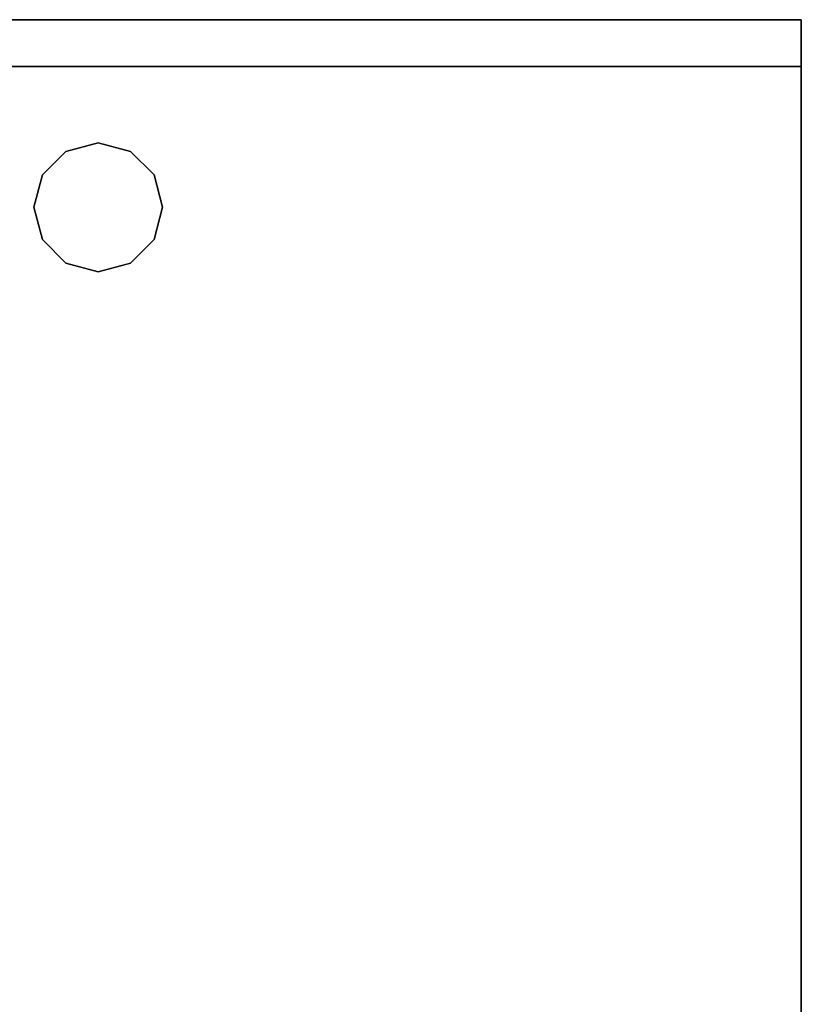
# Model space of a CAD drawing. Extents: x -186 to 138, y 19 to 109.
# Drawn here: x -173 to -156, y 64 to 85 of the extents above; entities that cross this region are included whole.
import ezdxf

# ---------------------------------------------------------------- set-up
doc = ezdxf.new("R2010")
doc.units = 0
doc.header["$LTSCALE"] = 96
doc.header["$MEASUREMENT"] = 0
for name, color, linetype in [('AFUFR-3-GBLM', 7, 'Continuous'), ('AFUFR-3-GHBK', 7, 'Continuous'), ('AFUFR-3-TPLM', 7, 'Continuous'), ('MAIN_FURN', 7, 'Continuous')]:
    doc.layers.add(name, color=color, linetype=linetype)

# ---------------------------------------------------------------- blocks, each defined once
blk = doc.blocks.new('MO6630LNTTGU3')
at = {"layer": 'AFUFR-3-GBLM', "color": 42, "linetype": 'Continuous'}
for points, invisible_edges in [([(0, -30, 28), (0, 0), (0, 0, 28)], 1), ([(0, -30), (0, 0), (0, -30, 28)], 2), ([(0, 0, 28), (1, 0), (1, 0, 28)], 1), ([(0, 0), (1, 0), (0, 0, 28)], 2), ([(1, 0), (0, -30), (1, -30)], 1), ([(0, 0), (0, -30), (1, 0)], 2), ([(0, 0, 28), (1, -30, 28), (0, -30, 28)], 1), ([(1, 0, 28), (1, -30, 28), (0, 0, 28)], 2), ([(1, 0, 28), (1, -30), (1, -30, 28)], 1), ([(1, 0), (1, -30), (1, 0, 28)], 2)]:
    blk.add_3dface(points, dxfattribs=dict(at, invisible_edges=invisible_edges))
at = {"layer": 'AFUFR-3-GHBK', "color": 47, "linetype": 'Continuous'}
for points, invisible_edges in [([(4, -13.625, 28.1), (3.312, -13.809, 29.1), (3.312, -13.809, 28.1)], 1), ([(4, -13.625, 29.1), (3.312, -13.809, 29.1), (4, -13.625, 28.1)], 2), ([(4, -13.625, 28.1), (3.312, -13.809, 28.1), (4.688, -13.809, 28.1)], 2), ([(4, -13.625, 29.1), (4.688, -13.809, 29.1), (3.312, -13.809, 29.1)], 2), ([(4.688, -13.809, 28.1), (4, -13.625, 29.1), (4, -13.625, 28.1)], 1), ([(4.688, -13.809, 29.1), (4, -13.625, 29.1), (4.688, -13.809, 28.1)], 2), ([(3.312, -13.809, 28.1), (2.809, -14.313, 29.1), (2.809, -14.313, 28.1)], 1), ([(3.312, -13.809, 29.1), (2.809, -14.313, 29.1), (3.312, -13.809, 28.1)], 2), ([(4.688, -13.809, 28.1), (2.809, -14.313, 28.1), (5.191, -14.313, 28.1)], 3), ([(3.312, -13.809, 28.1), (2.809, -14.313, 28.1), (4.688, -13.809, 28.1)], 14), ([(3.312, -13.809, 29.1), (5.191, -14.313, 29.1), (2.809, -14.313, 29.1)], 3), ([(4.688, -13.809, 29.1), (5.191, -14.313, 29.1), (3.312, -13.809, 29.1)], 14), ([(5.191, -14.313, 28.1), (4.688, -13.809, 29.1), (4.688, -13.809, 28.1)], 1), ([(5.191, -14.313, 29.1), (4.688, -13.809, 29.1), (5.191, -14.313, 28.1)], 2), ([(2.809, -14.313, 28.1), (2.625, -15, 29.1), (2.625, -15, 28.1)], 1), ([(2.809, -14.313, 29.1), (2.625, -15, 29.1), (2.809, -14.313, 28.1)], 2), ([(5.191, -14.313, 28.1), (2.625, -15, 28.1), (5.375, -15, 28.1)], 3), ([(2.809, -14.313, 28.1), (2.625, -15, 28.1), (5.191, -14.313, 28.1)], 14), ([(2.625, -15, 29.1), (2.809, -14.313, 29.1), (5.375, -15, 29.1)], 14), ([(5.375, -15, 29.1), (2.809, -14.313, 29.1), (5.191, -14.313, 29.1)], 3), ([(5.375, -15, 28.1), (5.191, -14.313, 29.1), (5.191, -14.313, 28.1)], 1), ([(5.375, -15, 29.1), (5.191, -14.313, 29.1), (5.375, -15, 28.1)], 2), ([(2.625, -15, 28.1), (2.809, -15.687, 29.1), (2.809, -15.687, 28.1)], 1), ([(2.625, -15, 29.1), (2.809, -15.687, 29.1), (2.625, -15, 28.1)], 2), ([(2.625, -15, 28.1), (2.809, -15.687, 28.1), (5.375, -15, 28.1)], 14), ([(5.191, -15.687, 29.1), (2.625, -15, 29.1), (5.375, -15, 29.1)], 3), ([(2.809, -15.687, 29.1), (2.625, -15, 29.1), (5.191, -15.687, 29.1)], 14), ([(5.375, -15, 28.1), (2.809, -15.687, 28.1), (5.191, -15.687, 28.1)], 3), ([(5.191, -15.687, 28.1), (5.375, -15, 29.1), (5.375, -15, 28.1)], 1), ([(5.191, -15.687, 29.1), (5.375, -15, 29.1), (5.191, -15.687, 28.1)], 2), ([(2.809, -15.687, 28.1), (3.312, -16.191, 29.1), (3.312, -16.191, 28.1)], 1), ([(2.809, -15.687, 29.1), (3.312, -16.191, 29.1), (2.809, -15.687, 28.1)], 2), ([(3.312, -16.191, 28.1), (5.191, -15.687, 28.1), (2.809, -15.687, 28.1)], 3), ([(4.688, -16.191, 29.1), (2.809, -15.687, 29.1), (5.191, -15.687, 29.1)], 3), ([(3.312, -16.191, 29.1), (2.809, -15.687, 29.1), (4.688, -16.191, 29.1)], 14), ([(4.688, -16.191, 28.1), (5.191, -15.687, 28.1), (3.312, -16.191, 28.1)], 14), ([(4.688, -16.191, 28.1), (5.191, -15.687, 29.1), (5.191, -15.687, 28.1)], 1), ([(4.688, -16.191, 29.1), (5.191, -15.687, 29.1), (4.688, -16.191, 28.1)], 2), ([(3.312, -16.191, 28.1), (4, -16.375, 29.1), (4, -16.375, 28.1)], 1), ([(3.312, -16.191, 29.1), (4, -16.375, 29.1), (3.312, -16.191, 28.1)], 2), ([(4, -16.375, 28.1), (4.688, -16.191, 28.1), (3.312, -16.191, 28.1)], 2), ([(4, -16.375, 29.1), (3.312, -16.191, 29.1), (4.688, -16.191, 29.1)], 2), ([(4, -16.375, 28.1), (4.688, -16.191, 29.1), (4.688, -16.191, 28.1)], 1), ([(4, -16.375, 29.1), (4.688, -16.191, 29.1), (4, -16.375, 28.1)], 2)]:
    blk.add_3dface(points, dxfattribs=dict(at, invisible_edges=invisible_edges))
at = {"layer": 'AFUFR-3-TPLM', "color": 42, "linetype": 'Continuous'}
for points, invisible_edges in [([(0, -30, 29), (0, 0, 28), (0, 0, 29)], 1), ([(0, -30, 28), (0, 0, 28), (0, -30, 29)], 2), ([(66, 0, 28), (0, 0, 29), (0, 0, 28)], 1), ([(66, 0, 29), (0, 0, 29), (66, 0, 28)], 2), ([(0, -30, 28), (66, 0, 28), (0, 0, 28)], 1), ([(66, -30, 28), (66, 0, 28), (0, -30, 28)], 2), ([(66, -30, 29), (0, 0, 29), (66, 0, 29)], 1), ([(0, -30, 29), (0, 0, 29), (66, -30, 29)], 2)]:
    blk.add_3dface(points, dxfattribs=dict(at, invisible_edges=invisible_edges))

msp = doc.modelspace()

# ---------------------------------------------------------------- block references
at = {"layer": 'MAIN_FURN', "color": 65, "linetype": 'Continuous', "rotation": 270}
msp.add_blockref('MO6630LNTTGU3', (-156, 85), dxfattribs=at)

doc.saveas('drawing.dxf')
